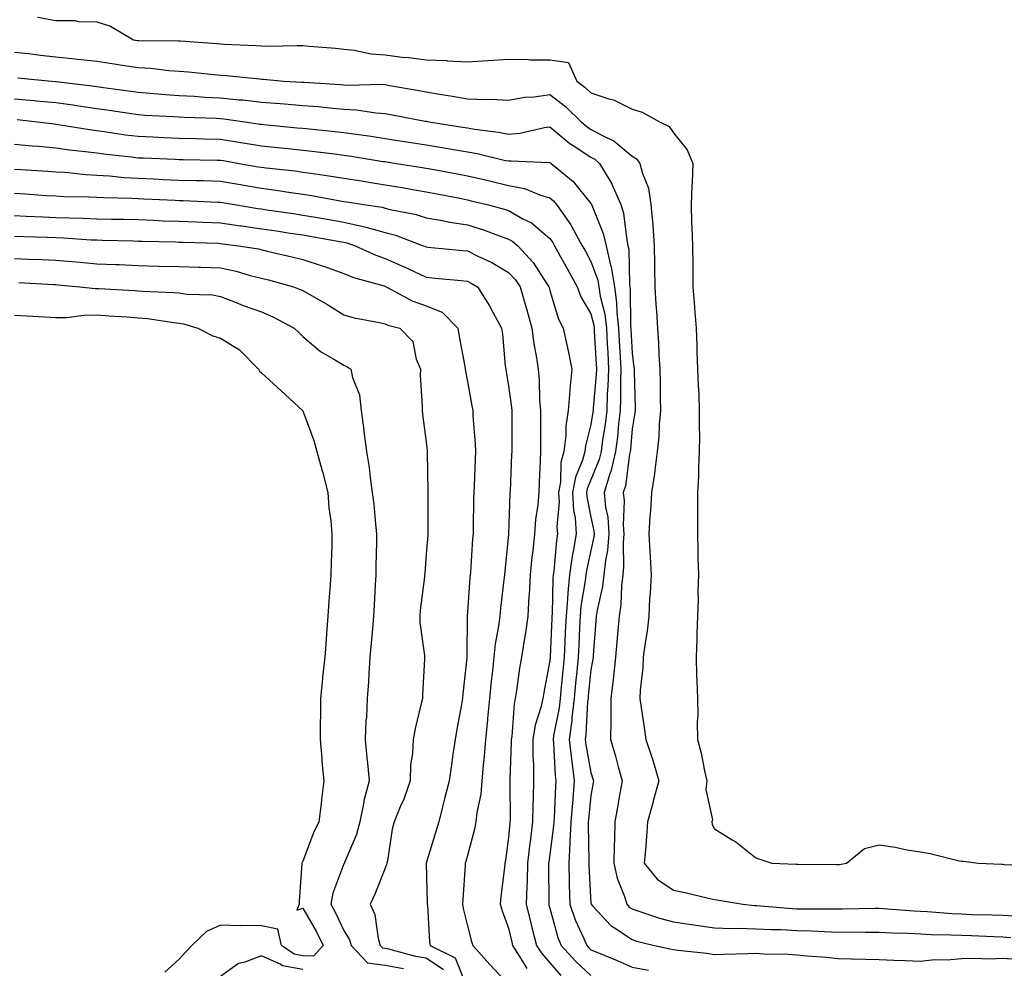
# Model space of a CAD drawing. Units: inches. Extents: x 936803 to 939443, y 7255658 to 7258298.
# Drawn here: x 938419 to 938658, y 7256156 to 7256387 of the extents above; entities that cross this region are included whole.
import ezdxf

# ---------------------------------------------------------------- set-up
doc = ezdxf.new("R2010")
doc.units = ezdxf.units.IN
doc.header["$MEASUREMENT"] = 0
doc.layers.add('Contour_93687255', color=7, linetype='Continuous', true_color=0x821111)

msp = doc.modelspace()

# ---------------------------------------------------------------- linework, layer by layer
at = {"layer": 'Contour_93687255'}
for points in [[(938423.59, 7256387.46, 3224), (938428.05, 7256386.66, 3224), (938432.72, 7256386.59, 3224), (938433.56, 7256386.41, 3224), (938438.05, 7256386.31, 3224), (938441.38, 7256385.24, 3224), (938446.91, 7256381.92, 3224), (938447.91, 7256381.78, 3224), (938448.05, 7256381.75, 3224), (938448.22, 7256381.74, 3224), (938457.82, 7256381.69, 3224), (938458.05, 7256381.67, 3224), (938458.32, 7256381.65, 3224), (938467.18, 7256381.05, 3224), (938468.05, 7256380.98, 3224), (938469.07, 7256380.9, 3224), (938476.68, 7256380.55, 3224), (938478.05, 7256380.45, 3224), (938479.57, 7256380.4, 3224), (938486.71, 7256380.58, 3224), (938488.05, 7256380.53, 3224), (938489.57, 7256380.4, 3224), (938496, 7256379.87, 3224), (938498.05, 7256379.68, 3224), (938500.55, 7256379.42, 3224), (938504.68, 7256378.55, 3224), (938508.05, 7256378.27, 3224), (938512.21, 7256377.75, 3224), (938513.77, 7256377.64, 3224), (938518.05, 7256377.05, 3224), (938523.01, 7256376.87, 3224), (938523.12, 7256376.85, 3224), (938528.05, 7256376.62, 3224), (938533.03, 7256376.94, 3224), (938533.07, 7256376.94, 3224), (938538.05, 7256377.24, 3224), (938542.82, 7256377.14, 3224), (938543.24, 7256377.11, 3224), (938548.05, 7256377.03, 3224), (938552.56, 7256376.43, 3224), (938554.64, 7256371.92, 3224), (938556.59, 7256370.46, 3224), (938558.05, 7256369.04, 3224), (938562.39, 7256367.57, 3224), (938563.48, 7256367.35, 3224), (938568.05, 7256365.08, 3224), (938570.48, 7256364.35, 3224), (938574.85, 7256361.92, 3224), (938577, 7256360.87, 3224), (938578.05, 7256359.31, 3224), (938581.37, 7256355.24, 3224), (938582.77, 7256351.92, 3224), (938582.59, 7256347.38, 3224), (938582.53, 7256346.39, 3224), (938582.35, 7256341.92, 3224), (938582.5, 7256337.47, 3224), (938582.58, 7256336.45, 3224), (938582.73, 7256331.92, 3224), (938582.76, 7256327.21, 3224), (938582.77, 7256326.64, 3224), (938582.8, 7256321.92, 3224), (938583.22, 7256317.09, 3224), (938583.21, 7256316.75, 3224), (938583.56, 7256311.92, 3224), (938583.73, 7256307.6, 3224), (938583.77, 7256306.2, 3224), (938583.93, 7256301.92, 3224), (938584.09, 7256297.96, 3224), (938584.21, 7256295.77, 3224), (938584.36, 7256291.92, 3224), (938584.3, 7256288.18, 3224), (938584.38, 7256285.59, 3224), (938584.32, 7256281.92, 3224), (938584.13, 7256278, 3224), (938584.13, 7256275.84, 3224), (938583.92, 7256271.92, 3224), (938583.9, 7256267.78, 3224), (938583.92, 7256266.04, 3224), (938583.9, 7256261.92, 3224), (938584.03, 7256257.9, 3224), (938584.04, 7256255.93, 3224), (938584.15, 7256251.92, 3224), (938584.03, 7256247.9, 3224), (938584.05, 7256245.92, 3224), (938583.91, 7256241.92, 3224), (938583.76, 7256237.62, 3224), (938583.77, 7256236.21, 3224), (938583.6, 7256231.92, 3224), (938583.7, 7256227.57, 3224), (938583.77, 7256226.2, 3224), (938583.88, 7256221.92, 3224), (938584.03, 7256217.9, 3224), (938583.82, 7256216.15, 3224), (938583.94, 7256211.92, 3224), (938584.78, 7256208.66, 3224), (938585.59, 7256204.37, 3224), (938586.17, 7256201.92, 3224), (938585.95, 7256199.82, 3224), (938587.53, 7256192.45, 3224), (938587.42, 7256191.92, 3224), (938587.48, 7256191.34, 3224), (938588.05, 7256190.26, 3224), (938592.36, 7256187.61, 3224), (938593.25, 7256187.12, 3224), (938598.05, 7256183.17, 3224), (938599.02, 7256182.9, 3224), (938602, 7256181.92, 3224), (938607.82, 7256181.69, 3224), (938608.05, 7256181.67, 3224), (938608.31, 7256181.67, 3224), (938617.7, 7256181.57, 3224), (938618.05, 7256181.57, 3224), (938618.37, 7256181.61, 3224), (938620.07, 7256181.92, 3224), (938624.52, 7256185.46, 3224), (938628.05, 7256186.33, 3224), (938631.93, 7256185.81, 3224), (938634.78, 7256185.19, 3224), (938638.05, 7256184.68, 3224), (938640.42, 7256184.29, 3224), (938647.46, 7256182.51, 3224), (938648.05, 7256182.4, 3224), (938648.49, 7256182.36, 3224), (938652.09, 7256181.92, 3224), (938657.8, 7256181.67, 3224), (938658.05, 7256181.65, 3224), (938658.37, 7256181.61, 3224), (938667.3, 7256181.18, 3224)], [(938418.05, 7256378.94, 3223), (938421.4, 7256378.57, 3223), (938424.33, 7256378.2, 3223), (938428.05, 7256377.8, 3223), (938432.66, 7256377.3, 3223), (938433.38, 7256377.25, 3223), (938438.05, 7256376.71, 3223), (938442.23, 7256376.1, 3223), (938444.17, 7256375.81, 3223), (938448.05, 7256375.22, 3223), (938451.16, 7256375.04, 3223), (938455.48, 7256374.49, 3223), (938458.05, 7256374.31, 3223), (938460.26, 7256374.13, 3223), (938466.47, 7256373.5, 3223), (938468.05, 7256373.37, 3223), (938469.4, 7256373.27, 3223), (938477.56, 7256372.42, 3223), (938478.05, 7256372.38, 3223), (938478.49, 7256372.36, 3223), (938483.45, 7256371.92, 3223), (938487.8, 7256371.67, 3223), (938488.05, 7256371.65, 3223), (938488.35, 7256371.63, 3223), (938497.21, 7256371.09, 3223), (938498.05, 7256371.02, 3223), (938499.01, 7256370.95, 3223), (938507.24, 7256371.12, 3223), (938508.05, 7256371.06, 3223), (938509.1, 7256370.87, 3223), (938515.82, 7256369.68, 3223), (938518.05, 7256369.27, 3223), (938521.23, 7256368.75, 3223), (938524.4, 7256368.27, 3223), (938528.05, 7256367.62, 3223), (938532.55, 7256367.42, 3223), (938533.64, 7256367.51, 3223), (938538.05, 7256367.24, 3223), (938542, 7256367.96, 3223), (938544.22, 7256368.08, 3223), (938548.05, 7256368.65, 3223), (938551.84, 7256365.71, 3223), (938555.76, 7256361.92, 3223), (938557, 7256360.87, 3223), (938558.05, 7256360.17, 3223), (938561.79, 7256358.18, 3223), (938563.56, 7256357.43, 3223), (938568.05, 7256353.66, 3223), (938569.11, 7256352.98, 3223), (938569.94, 7256351.92, 3223), (938570.54, 7256349.44, 3223), (938572, 7256345.87, 3223), (938572.6, 7256341.92, 3223), (938573.03, 7256336.95, 3223), (938573.03, 7256336.9, 3223), (938573.42, 7256331.92, 3223), (938573.5, 7256327.37, 3223), (938573.51, 7256326.46, 3223), (938573.59, 7256321.92, 3223), (938573.81, 7256317.68, 3223), (938573.95, 7256316.02, 3223), (938574.17, 7256311.92, 3223), (938574.45, 7256308.32, 3223), (938574.52, 7256305.45, 3223), (938574.78, 7256301.92, 3223), (938574.84, 7256298.71, 3223), (938574.89, 7256295.08, 3223), (938574.94, 7256291.92, 3223), (938574.63, 7256288.49, 3223), (938574.53, 7256285.44, 3223), (938574.16, 7256281.92, 3223), (938573.53, 7256277.4, 3223), (938573.48, 7256276.49, 3223), (938572.71, 7256271.92, 3223), (938572.48, 7256267.49, 3223), (938572.37, 7256266.24, 3223), (938572.13, 7256261.92, 3223), (938572.34, 7256257.63, 3223), (938572.42, 7256256.3, 3223), (938572.63, 7256251.92, 3223), (938572.39, 7256247.57, 3223), (938572.3, 7256246.17, 3223), (938572.06, 7256241.92, 3223), (938571.69, 7256238.29, 3223), (938571.12, 7256234.99, 3223), (938570.76, 7256231.92, 3223), (938570.62, 7256229.35, 3223), (938570.03, 7256223.9, 3223), (938569.92, 7256221.92, 3223), (938570.23, 7256219.74, 3223), (938570.97, 7256214.85, 3223), (938571.38, 7256211.92, 3223), (938573.05, 7256206.91, 3223), (938574.51, 7256201.92, 3223), (938573.17, 7256197.04, 3223), (938573.12, 7256196.85, 3223), (938571.79, 7256191.92, 3223), (938571.53, 7256188.43, 3223), (938571.25, 7256185.11, 3223), (938571, 7256181.92, 3223), (938574.16, 7256178.03, 3223), (938578.05, 7256175.39, 3223), (938580.95, 7256174.81, 3223), (938586.55, 7256173.41, 3223), (938588.05, 7256173.09, 3223), (938589.08, 7256172.96, 3223), (938594.96, 7256171.92, 3223), (938597.76, 7256171.64, 3223), (938598.05, 7256171.63, 3223), (938598.36, 7256171.61, 3223), (938607.01, 7256170.88, 3223), (938608.05, 7256170.83, 3223), (938609.18, 7256170.8, 3223), (938616.96, 7256170.84, 3223), (938618.05, 7256170.8, 3223), (938619.16, 7256170.81, 3223), (938627.11, 7256170.97, 3223), (938628.05, 7256170.98, 3223), (938629.04, 7256170.92, 3223), (938636.48, 7256170.35, 3223), (938638.05, 7256170.27, 3223), (938639.79, 7256170.18, 3223), (938645.81, 7256169.67, 3223), (938648.05, 7256169.57, 3223), (938650.49, 7256169.48, 3223), (938655.47, 7256169.34, 3223), (938658.05, 7256169.25, 3223), (938660.86, 7256169.12, 3223)], [(938418.84, 7256372.71, 3222), (938427.03, 7256371.92, 3222), (938427.97, 7256371.84, 3222), (938428.05, 7256371.83, 3222), (938428.15, 7256371.82, 3222), (938436.86, 7256370.73, 3222), (938438.05, 7256370.56, 3222), (938439.62, 7256370.35, 3222), (938445.7, 7256369.57, 3222), (938448.05, 7256369.22, 3222), (938450.96, 7256369.01, 3222), (938454.77, 7256368.64, 3222), (938458.05, 7256368.4, 3222), (938461.76, 7256368.21, 3222), (938464.18, 7256368.04, 3222), (938468.05, 7256367.86, 3222), (938472.59, 7256367.39, 3222), (938473.46, 7256367.32, 3222), (938478.05, 7256366.81, 3222), (938482.59, 7256366.46, 3222), (938483.61, 7256366.35, 3222), (938488.05, 7256366, 3222), (938491.83, 7256365.7, 3222), (938494.55, 7256365.42, 3222), (938498.05, 7256365.12, 3222), (938501.06, 7256364.93, 3222), (938505.77, 7256364.2, 3222), (938508.05, 7256364.02, 3222), (938509.83, 7256363.7, 3222), (938517.78, 7256362.19, 3222), (938518.05, 7256362.13, 3222), (938518.24, 7256362.11, 3222), (938519.2, 7256361.92, 3222), (938526.87, 7256360.74, 3222), (938528.05, 7256360.53, 3222), (938529.72, 7256360.25, 3222), (938535.61, 7256359.48, 3222), (938538.05, 7256359.01, 3222), (938540.74, 7256359.22, 3222), (938546.77, 7256360.64, 3222), (938548.05, 7256360.78, 3222), (938552.88, 7256356.75, 3222), (938553.74, 7256356.23, 3222), (938558.05, 7256353.41, 3222), (938559.02, 7256352.9, 3222), (938560.13, 7256351.92, 3222), (938563.08, 7256346.95, 3222), (938563.11, 7256346.86, 3222), (938565.33, 7256341.92, 3222), (938565.96, 7256339.83, 3222), (938566.72, 7256333.26, 3222), (938567.02, 7256331.92, 3222), (938567.21, 7256331.08, 3222), (938567.38, 7256322.59, 3222), (938567.49, 7256321.92, 3222), (938567.56, 7256321.43, 3222), (938567.67, 7256312.3, 3222), (938567.71, 7256311.92, 3222), (938567.73, 7256311.6, 3222), (938568.05, 7256305.83, 3222), (938568.47, 7256302.34, 3222), (938568.5, 7256301.92, 3222), (938568.51, 7256301.45, 3222), (938568.75, 7256292.61, 3222), (938568.76, 7256291.92, 3222), (938568.7, 7256291.28, 3222), (938568.05, 7256287.46, 3222), (938567.61, 7256282.37, 3222), (938567.55, 7256281.92, 3222), (938567.39, 7256281.27, 3222), (938566.4, 7256273.57, 3222), (938565.89, 7256271.92, 3222), (938566.09, 7256269.96, 3222), (938565.84, 7256264.13, 3222), (938566.01, 7256261.92, 3222), (938565.83, 7256259.7, 3222), (938565.98, 7256253.99, 3222), (938565.76, 7256251.92, 3222), (938565.45, 7256249.31, 3222), (938565.29, 7256244.68, 3222), (938564.88, 7256241.92, 3222), (938564.58, 7256238.45, 3222), (938564.31, 7256235.66, 3222), (938564, 7256231.92, 3222), (938563.5, 7256227.37, 3222), (938563.46, 7256226.51, 3222), (938562.89, 7256221.92, 3222), (938562.88, 7256217.1, 3222), (938562.84, 7256216.71, 3222), (938562.82, 7256211.92, 3222), (938564.01, 7256207.88, 3222), (938564.67, 7256205.3, 3222), (938565.61, 7256201.92, 3222), (938565.08, 7256198.95, 3222), (938564.45, 7256195.52, 3222), (938563.81, 7256191.92, 3222), (938563.75, 7256187.62, 3222), (938563.68, 7256186.3, 3222), (938563.62, 7256181.92, 3222), (938564.39, 7256178.26, 3222), (938566.18, 7256173.8, 3222), (938566.72, 7256171.92, 3222), (938567.36, 7256171.24, 3222), (938568.05, 7256170.78, 3222), (938569.7, 7256170.27, 3222), (938574.72, 7256168.59, 3222), (938578.05, 7256167.66, 3222), (938583.05, 7256166.91, 3222), (938583.06, 7256166.91, 3222), (938588.05, 7256166.2, 3222), (938592.18, 7256166.05, 3222), (938593.86, 7256166.11, 3222), (938598.05, 7256165.98, 3222), (938601.91, 7256165.79, 3222), (938604.21, 7256165.76, 3222), (938608.05, 7256165.57, 3222), (938611.6, 7256165.47, 3222), (938614.69, 7256165.28, 3222), (938618.05, 7256165.18, 3222), (938621.33, 7256165.2, 3222), (938624.81, 7256165.16, 3222), (938628.05, 7256165.17, 3222), (938631.14, 7256165.01, 3222), (938635.08, 7256164.89, 3222), (938638.05, 7256164.73, 3222), (938640.73, 7256164.6, 3222), (938645.45, 7256164.52, 3222), (938648.05, 7256164.4, 3222), (938650.44, 7256164.31, 3222), (938655.91, 7256164.07, 3222), (938658.05, 7256163.99, 3222), (938660.02, 7256163.89, 3222)], [(938418.05, 7256367.62, 3221), (938422.8, 7256367.17, 3221), (938423.26, 7256367.13, 3221), (938428.05, 7256366.67, 3221), (938432.23, 7256366.1, 3221), (938434.16, 7256365.81, 3221), (938438.05, 7256365.27, 3221), (938440.98, 7256364.86, 3221), (938445.87, 7256364.1, 3221), (938448.05, 7256363.79, 3221), (938449.78, 7256363.66, 3221), (938456.68, 7256363.3, 3221), (938458.05, 7256363.19, 3221), (938459.26, 7256363.13, 3221), (938467.09, 7256362.88, 3221), (938468.05, 7256362.84, 3221), (938468.88, 7256362.75, 3221), (938474.56, 7256361.92, 3221), (938477.61, 7256361.48, 3221), (938478.05, 7256361.41, 3221), (938478.62, 7256361.35, 3221), (938486.72, 7256360.58, 3221), (938488.05, 7256360.45, 3221), (938489.71, 7256360.27, 3221), (938495.8, 7256359.67, 3221), (938498.05, 7256359.42, 3221), (938500.98, 7256358.98, 3221), (938504.62, 7256358.49, 3221), (938508.05, 7256357.97, 3221), (938512.71, 7256357.26, 3221), (938513.3, 7256357.17, 3221), (938518.05, 7256356.45, 3221), (938521.93, 7256355.8, 3221), (938524.68, 7256355.29, 3221), (938528.05, 7256354.71, 3221), (938530.43, 7256354.29, 3221), (938537.31, 7256352.65, 3221), (938538.05, 7256352.52, 3221), (938538.69, 7256352.56, 3221), (938547.83, 7256352.14, 3221), (938548.05, 7256352.16, 3221), (938548.18, 7256352.06, 3221), (938548.4, 7256351.92, 3221), (938553.68, 7256347.55, 3221), (938558.05, 7256342.13, 3221), (938558.14, 7256342.01, 3221), (938558.17, 7256341.92, 3221), (938558.23, 7256341.74, 3221), (938561.02, 7256334.9, 3221), (938561.7, 7256331.92, 3221), (938562.79, 7256327.18, 3221), (938562.93, 7256326.79, 3221), (938563.72, 7256321.92, 3221), (938564.28, 7256318.15, 3221), (938564.31, 7256315.66, 3221), (938564.74, 7256311.92, 3221), (938564.92, 7256308.79, 3221), (938565.13, 7256304.83, 3221), (938565.3, 7256301.92, 3221), (938565.19, 7256299.07, 3221), (938565.25, 7256294.71, 3221), (938565.14, 7256291.92, 3221), (938564.75, 7256288.62, 3221), (938564.48, 7256285.49, 3221), (938564.03, 7256281.92, 3221), (938562.88, 7256277.09, 3221), (938562.66, 7256276.53, 3221), (938561.22, 7256271.92, 3221), (938561.58, 7256268.39, 3221), (938562.1, 7256265.97, 3221), (938562.42, 7256261.92, 3221), (938562.08, 7256257.89, 3221), (938561.57, 7256255.44, 3221), (938561.19, 7256251.92, 3221), (938560.85, 7256249.12, 3221), (938559.51, 7256243.38, 3221), (938559.29, 7256241.92, 3221), (938559.19, 7256240.78, 3221), (938558.6, 7256232.48, 3221), (938558.56, 7256231.92, 3221), (938558.5, 7256231.46, 3221), (938558.05, 7256228.85, 3221), (938557.4, 7256222.56, 3221), (938557.34, 7256221.92, 3221), (938557.24, 7256221.11, 3221), (938556.83, 7256213.14, 3221), (938556.67, 7256211.92, 3221), (938556.8, 7256210.68, 3221), (938558.05, 7256203.92, 3221), (938558.53, 7256202.4, 3221), (938558.67, 7256201.92, 3221), (938558.57, 7256201.4, 3221), (938558.05, 7256198.39, 3221), (938557.42, 7256192.55, 3221), (938557.37, 7256191.92, 3221), (938557.33, 7256191.21, 3221), (938557.52, 7256182.45, 3221), (938557.49, 7256181.92, 3221), (938557.51, 7256181.38, 3221), (938558.05, 7256172.14, 3221), (938558.07, 7256171.94, 3221), (938558.07, 7256171.92, 3221), (938558.44, 7256171.53, 3221), (938562.87, 7256166.73, 3221), (938563.76, 7256166.21, 3221), (938568.05, 7256163.33, 3221), (938569.13, 7256163, 3221), (938573.51, 7256161.92, 3221), (938577.23, 7256161.11, 3221), (938578.05, 7256160.96, 3221), (938579.16, 7256160.81, 3221), (938586.15, 7256160.02, 3221), (938588.05, 7256159.74, 3221), (938590.2, 7256159.77, 3221), (938596.13, 7256160, 3221), (938598.05, 7256160.02, 3221), (938600.07, 7256159.9, 3221), (938605.94, 7256159.8, 3221), (938608.05, 7256159.66, 3221), (938610.53, 7256159.44, 3221), (938615.17, 7256159.04, 3221), (938618.05, 7256158.79, 3221), (938621.3, 7256158.68, 3221), (938624.75, 7256158.62, 3221), (938628.05, 7256158.49, 3221), (938631.59, 7256158.38, 3221), (938634.39, 7256158.26, 3221), (938638.05, 7256158.14, 3221), (938641.45, 7256158.52, 3221), (938644.59, 7256158.46, 3221), (938648.05, 7256158.77, 3221), (938651.09, 7256158.87, 3221), (938654.83, 7256158.7, 3221), (938658.05, 7256158.8, 3221), (938661.36, 7256158.62, 3221)], [(938418.67, 7256362.55, 3220), (938424.34, 7256361.92, 3220), (938427.63, 7256361.5, 3220), (938428.05, 7256361.46, 3220), (938428.59, 7256361.38, 3220), (938436.27, 7256360.14, 3220), (938438.05, 7256359.91, 3220), (938440.37, 7256359.6, 3220), (938445.01, 7256358.88, 3220), (938448.05, 7256358.5, 3220), (938451.64, 7256358.33, 3220), (938454.32, 7256358.19, 3220), (938458.05, 7256358.01, 3220), (938462.04, 7256357.93, 3220), (938463.99, 7256357.87, 3220), (938468.05, 7256357.77, 3220), (938472.97, 7256357, 3220), (938473.11, 7256356.98, 3220), (938478.05, 7256356.18, 3220), (938481.92, 7256355.79, 3220), (938484.46, 7256355.51, 3220), (938488.05, 7256355.15, 3220), (938490.96, 7256354.82, 3220), (938495.77, 7256354.2, 3220), (938498.05, 7256353.93, 3220), (938499.81, 7256353.68, 3220), (938507.56, 7256352.41, 3220), (938508.05, 7256352.34, 3220), (938508.41, 7256352.28, 3220), (938510.77, 7256351.92, 3220), (938517.07, 7256350.94, 3220), (938518.05, 7256350.78, 3220), (938519.46, 7256350.51, 3220), (938525.51, 7256349.38, 3220), (938528.05, 7256348.88, 3220), (938532.01, 7256347.96, 3220), (938533.71, 7256347.57, 3220), (938538.05, 7256346.55, 3220), (938541.93, 7256345.8, 3220), (938545.78, 7256344.19, 3220), (938548.05, 7256343.54, 3220), (938548.92, 7256342.8, 3220), (938549.66, 7256341.92, 3220), (938553.13, 7256337, 3220), (938553.29, 7256336.68, 3220), (938555.94, 7256331.92, 3220), (938556.68, 7256330.55, 3220), (938558.05, 7256328.09, 3220), (938559.69, 7256323.55, 3220), (938559.95, 7256321.92, 3220), (938560.28, 7256319.68, 3220), (938561.39, 7256315.26, 3220), (938561.78, 7256311.92, 3220), (938562, 7256307.97, 3220), (938562.1, 7256305.97, 3220), (938562.32, 7256301.92, 3220), (938562.18, 7256297.79, 3220), (938562.01, 7256295.88, 3220), (938561.86, 7256291.92, 3220), (938561.46, 7256288.51, 3220), (938560.86, 7256284.73, 3220), (938560.5, 7256281.92, 3220), (938560.04, 7256279.94, 3220), (938558.05, 7256275.06, 3220), (938557.13, 7256272.84, 3220), (938556.96, 7256271.92, 3220), (938557.02, 7256270.89, 3220), (938558.05, 7256265.94, 3220), (938558.77, 7256262.63, 3220), (938558.82, 7256261.92, 3220), (938558.76, 7256261.21, 3220), (938558.05, 7256257.85, 3220), (938556.97, 7256253, 3220), (938556.81, 7256251.92, 3220), (938556.67, 7256250.53, 3220), (938555.61, 7256244.36, 3220), (938555.39, 7256241.92, 3220), (938555.27, 7256239.14, 3220), (938555.09, 7256234.89, 3220), (938554.95, 7256231.92, 3220), (938554.61, 7256228.48, 3220), (938554.32, 7256225.65, 3220), (938553.95, 7256221.92, 3220), (938553.41, 7256217.28, 3220), (938553.38, 7256216.59, 3220), (938552.75, 7256211.92, 3220), (938553.28, 7256207.15, 3220), (938553.39, 7256206.59, 3220), (938553.98, 7256201.92, 3220), (938553.63, 7256197.51, 3220), (938553.52, 7256196.45, 3220), (938553.19, 7256191.92, 3220), (938552.94, 7256187.03, 3220), (938552.91, 7256186.78, 3220), (938552.63, 7256181.92, 3220), (938552.78, 7256177.19, 3220), (938552.78, 7256176.65, 3220), (938552.94, 7256171.92, 3220), (938554.24, 7256168.11, 3220), (938556.32, 7256163.65, 3220), (938557.03, 7256161.92, 3220), (938557.51, 7256161.38, 3220), (938558.05, 7256160.89, 3220), (938559.84, 7256160.13, 3220), (938564.38, 7256158.25, 3220), (938568.05, 7256156.64, 3220), (938572.01, 7256155.88, 3220)], [(938418.05, 7256356.58, 3219), (938422.29, 7256356.17, 3219), (938423.9, 7256356.07, 3219), (938428.05, 7256355.69, 3219), (938431.36, 7256355.23, 3219), (938435.15, 7256354.82, 3219), (938438.05, 7256354.44, 3219), (938440.27, 7256354.15, 3219), (938446.47, 7256353.49, 3219), (938448.05, 7256353.3, 3219), (938449.36, 7256353.24, 3219), (938457.07, 7256352.9, 3219), (938458.05, 7256352.85, 3219), (938458.96, 7256352.83, 3219), (938467.25, 7256352.72, 3219), (938468.05, 7256352.7, 3219), (938468.72, 7256352.59, 3219), (938472.58, 7256351.92, 3219), (938477.24, 7256351.11, 3219), (938478.05, 7256350.97, 3219), (938479.14, 7256350.84, 3219), (938486.2, 7256350.07, 3219), (938488.05, 7256349.82, 3219), (938490.54, 7256349.44, 3219), (938494.98, 7256348.84, 3219), (938498.05, 7256348.35, 3219), (938502.32, 7256347.65, 3219), (938503.57, 7256347.44, 3219), (938508.05, 7256346.71, 3219), (938512.17, 7256346.03, 3219), (938514.32, 7256345.65, 3219), (938518.05, 7256345.03, 3219), (938520.66, 7256344.53, 3219), (938526.63, 7256343.35, 3219), (938528.05, 7256343.06, 3219), (938528.98, 7256342.85, 3219), (938532.82, 7256341.92, 3219), (938536.95, 7256340.82, 3219), (938538.05, 7256340.44, 3219), (938541.53, 7256338.44, 3219), (938543.57, 7256337.44, 3219), (938548.05, 7256333.66, 3219), (938548.79, 7256332.66, 3219), (938549.2, 7256331.92, 3219), (938550.57, 7256329.4, 3219), (938552.31, 7256326.18, 3219), (938554.66, 7256321.92, 3219), (938555.61, 7256319.48, 3219), (938558.05, 7256315.33, 3219), (938558.73, 7256312.6, 3219), (938558.81, 7256311.92, 3219), (938558.86, 7256311.12, 3219), (938559.29, 7256303.16, 3219), (938559.35, 7256301.92, 3219), (938559.31, 7256300.66, 3219), (938558.6, 7256292.48, 3219), (938558.58, 7256291.92, 3219), (938558.52, 7256291.44, 3219), (938558.05, 7256288.44, 3219), (938556.68, 7256283.3, 3219), (938556.52, 7256281.92, 3219), (938555.95, 7256279.82, 3219), (938554.26, 7256275.72, 3219), (938553.56, 7256271.92, 3219), (938553.79, 7256267.66, 3219), (938554.18, 7256265.79, 3219), (938554.47, 7256261.92, 3219), (938553.76, 7256257.62, 3219), (938553.5, 7256256.47, 3219), (938552.84, 7256251.92, 3219), (938552.39, 7256247.57, 3219), (938552.37, 7256246.24, 3219), (938551.98, 7256241.92, 3219), (938551.81, 7256238.15, 3219), (938551.7, 7256235.57, 3219), (938551.54, 7256231.92, 3219), (938551.22, 7256228.75, 3219), (938550.84, 7256224.71, 3219), (938550.56, 7256221.92, 3219), (938550.31, 7256219.66, 3219), (938548.95, 7256212.83, 3219), (938548.83, 7256211.92, 3219), (938548.93, 7256211.04, 3219), (938549.34, 7256203.21, 3219), (938549.51, 7256201.92, 3219), (938549.4, 7256200.57, 3219), (938549.09, 7256192.96, 3219), (938549.01, 7256191.92, 3219), (938548.96, 7256191.01, 3219), (938548.05, 7256183.98, 3219), (938547.78, 7256182.19, 3219), (938547.75, 7256181.92, 3219), (938547.74, 7256181.61, 3219), (938547.8, 7256172.17, 3219), (938547.79, 7256171.92, 3219), (938547.84, 7256171.71, 3219), (938548.05, 7256170.97, 3219), (938550.02, 7256163.89, 3219), (938550.84, 7256161.92, 3219), (938554.25, 7256158.11, 3219), (938558.05, 7256154.62, 3219)], [(938418.05, 7256350.48, 3218), (938419.58, 7256350.4, 3218), (938426.13, 7256350, 3218), (938428.05, 7256349.88, 3218), (938430.23, 7256349.74, 3218), (938435.33, 7256349.2, 3218), (938438.05, 7256349.05, 3218), (938441.12, 7256348.85, 3218), (938444.63, 7256348.5, 3218), (938448.05, 7256348.31, 3218), (938451.84, 7256348.13, 3218), (938454.16, 7256348.03, 3218), (938458.05, 7256347.85, 3218), (938462.23, 7256347.74, 3218), (938463.85, 7256347.72, 3218), (938468.05, 7256347.6, 3218), (938472.89, 7256346.76, 3218), (938473.27, 7256346.7, 3218), (938478.05, 7256345.88, 3218), (938481.55, 7256345.43, 3218), (938485.11, 7256344.86, 3218), (938488.05, 7256344.46, 3218), (938490.25, 7256344.12, 3218), (938497.13, 7256342.84, 3218), (938498.05, 7256342.69, 3218), (938498.71, 7256342.58, 3218), (938502.84, 7256341.92, 3218), (938507.36, 7256341.24, 3218), (938508.05, 7256341.05, 3218), (938509.24, 7256340.74, 3218), (938515.58, 7256339.46, 3218), (938518.05, 7256338.67, 3218), (938521.94, 7256338.03, 3218), (938523.75, 7256337.62, 3218), (938528.05, 7256337.01, 3218), (938531.94, 7256335.81, 3218), (938535.56, 7256334.4, 3218), (938538.05, 7256333.54, 3218), (938539.08, 7256332.95, 3218), (938540.26, 7256331.92, 3218), (938544, 7256327.87, 3218), (938547.29, 7256322.67, 3218), (938547.81, 7256321.92, 3218), (938547.86, 7256321.73, 3218), (938548.05, 7256321.03, 3218), (938550.17, 7256314.04, 3218), (938551.27, 7256311.92, 3218), (938552.15, 7256307.83, 3218), (938552.5, 7256306.37, 3218), (938553.37, 7256301.92, 3218), (938552.88, 7256297.1, 3218), (938552.88, 7256296.75, 3218), (938552.49, 7256291.92, 3218), (938551.91, 7256288.06, 3218), (938551.92, 7256285.79, 3218), (938551.47, 7256281.92, 3218), (938550.75, 7256279.22, 3218), (938550.63, 7256274.5, 3218), (938550.15, 7256271.92, 3218), (938550.28, 7256269.69, 3218), (938549.78, 7256263.65, 3218), (938549.91, 7256261.92, 3218), (938549.64, 7256260.33, 3218), (938549.01, 7256252.88, 3218), (938548.87, 7256251.92, 3218), (938548.8, 7256251.18, 3218), (938548.62, 7256242.49, 3218), (938548.57, 7256241.92, 3218), (938548.55, 7256241.42, 3218), (938548.13, 7256232, 3218), (938548.13, 7256231.92, 3218), (938548.12, 7256231.85, 3218), (938548.05, 7256231.12, 3218), (938546.57, 7256223.39, 3218), (938546.34, 7256221.92, 3218), (938545.85, 7256219.72, 3218), (938544.5, 7256215.46, 3218), (938543.89, 7256211.92, 3218), (938543.94, 7256207.81, 3218), (938544.07, 7256205.89, 3218), (938544.12, 7256201.92, 3218), (938544.03, 7256197.9, 3218), (938543.93, 7256196.04, 3218), (938543.84, 7256191.92, 3218), (938543.26, 7256187.13, 3218), (938543.2, 7256186.77, 3218), (938542.65, 7256181.92, 3218), (938542.52, 7256177.45, 3218), (938542.44, 7256176.31, 3218), (938542.3, 7256171.92, 3218), (938543.43, 7256167.3, 3218), (938543.72, 7256166.25, 3218), (938544.85, 7256161.92, 3218), (938546.09, 7256159.96, 3218), (938548.05, 7256157.67, 3218), (938550.75, 7256154.62, 3218)], [(938418.05, 7256344.64, 3217), (938420.61, 7256344.49, 3217), (938425.83, 7256344.14, 3217), (938428.05, 7256344, 3217), (938430.01, 7256343.87, 3217), (938436.15, 7256343.82, 3217), (938438.05, 7256343.72, 3217), (938439.74, 7256343.61, 3217), (938446.49, 7256343.48, 3217), (938448.05, 7256343.39, 3217), (938449.46, 7256343.33, 3217), (938457.04, 7256342.94, 3217), (938458.05, 7256342.89, 3217), (938458.99, 7256342.86, 3217), (938467.45, 7256342.52, 3217), (938468.05, 7256342.51, 3217), (938468.55, 7256342.42, 3217), (938471.42, 7256341.92, 3217), (938477.11, 7256340.97, 3217), (938478.05, 7256340.84, 3217), (938479.32, 7256340.65, 3217), (938485.83, 7256339.7, 3217), (938488.05, 7256339.37, 3217), (938491.13, 7256338.84, 3217), (938494.43, 7256338.3, 3217), (938498.05, 7256337.66, 3217), (938502.75, 7256336.62, 3217), (938503.65, 7256336.31, 3217), (938508.05, 7256335.14, 3217), (938510.6, 7256334.47, 3217), (938517.32, 7256331.92, 3217), (938517.84, 7256331.71, 3217), (938518.05, 7256331.61, 3217), (938518.4, 7256331.57, 3217), (938526.92, 7256330.79, 3217), (938528.05, 7256330.68, 3217), (938530.57, 7256329.4, 3217), (938533.94, 7256327.81, 3217), (938538.05, 7256325.41, 3217), (938539.73, 7256323.6, 3217), (938540.88, 7256321.92, 3217), (938542.01, 7256317.96, 3217), (938542.48, 7256316.35, 3217), (938543.71, 7256311.92, 3217), (938544.19, 7256308.05, 3217), (938544.77, 7256305.19, 3217), (938545.24, 7256301.92, 3217), (938545.46, 7256299.32, 3217), (938545.57, 7256294.4, 3217), (938545.76, 7256291.92, 3217), (938545.76, 7256289.63, 3217), (938545.79, 7256284.18, 3217), (938545.8, 7256281.92, 3217), (938545.7, 7256279.57, 3217), (938545.49, 7256274.49, 3217), (938545.38, 7256271.92, 3217), (938545.12, 7256268.98, 3217), (938544.61, 7256265.37, 3217), (938544.33, 7256261.92, 3217), (938543.9, 7256257.78, 3217), (938543.72, 7256256.25, 3217), (938543.29, 7256251.92, 3217), (938543, 7256246.98, 3217), (938542.99, 7256246.85, 3217), (938542.67, 7256241.92, 3217), (938542.13, 7256237.84, 3217), (938541.7, 7256235.57, 3217), (938541.17, 7256231.92, 3217), (938540.72, 7256229.25, 3217), (938539.98, 7256223.85, 3217), (938539.67, 7256221.92, 3217), (938539.38, 7256220.59, 3217), (938538.83, 7256212.7, 3217), (938538.69, 7256211.92, 3217), (938538.7, 7256211.27, 3217), (938538.3, 7256202.17, 3217), (938538.3, 7256201.92, 3217), (938538.3, 7256201.68, 3217), (938538.38, 7256192.25, 3217), (938538.37, 7256191.92, 3217), (938538.34, 7256191.64, 3217), (938538.05, 7256188.15, 3217), (938537.29, 7256182.68, 3217), (938537.12, 7256181.92, 3217), (938537.01, 7256180.88, 3217), (938536.16, 7256173.81, 3217), (938535.97, 7256171.92, 3217), (938536.45, 7256170.32, 3217), (938538.05, 7256166.16, 3217), (938538.82, 7256162.69, 3217), (938539.02, 7256161.92, 3217), (938540.69, 7256159.27, 3217), (938542.43, 7256156.3, 3217)], [(938418.05, 7256339.24, 3216), (938420.84, 7256339.13, 3216), (938425.02, 7256338.89, 3216), (938428.05, 7256338.77, 3216), (938431.33, 7256338.65, 3216), (938434.74, 7256338.62, 3216), (938438.05, 7256338.48, 3216), (938441.57, 7256338.4, 3216), (938444.48, 7256338.35, 3216), (938448.05, 7256338.26, 3216), (938451.85, 7256338.12, 3216), (938454.12, 7256337.99, 3216), (938458.05, 7256337.85, 3216), (938462.27, 7256337.7, 3216), (938463.77, 7256337.64, 3216), (938468.05, 7256337.49, 3216), (938472.89, 7256336.76, 3216), (938473.25, 7256336.72, 3216), (938478.05, 7256336.03, 3216), (938481.63, 7256335.5, 3216), (938484.98, 7256335, 3216), (938488.05, 7256334.54, 3216), (938490.28, 7256334.15, 3216), (938497.06, 7256332.92, 3216), (938498.05, 7256332.74, 3216), (938498.72, 7256332.59, 3216), (938500.74, 7256331.92, 3216), (938505.75, 7256329.63, 3216), (938508.05, 7256328.84, 3216), (938512.86, 7256326.73, 3216), (938513.6, 7256326.36, 3216), (938518.05, 7256324.25, 3216), (938520.19, 7256324.06, 3216), (938526.52, 7256323.44, 3216), (938528.05, 7256323.3, 3216), (938528.97, 7256322.84, 3216), (938530.46, 7256321.92, 3216), (938533.43, 7256317.3, 3216), (938534.24, 7256315.73, 3216), (938536.33, 7256311.92, 3216), (938536.56, 7256310.43, 3216), (938537.22, 7256302.75, 3216), (938537.33, 7256301.92, 3216), (938537.44, 7256301.31, 3216), (938538.05, 7256297.87, 3216), (938538.74, 7256292.61, 3216), (938538.8, 7256291.92, 3216), (938538.8, 7256291.17, 3216), (938538.79, 7256282.66, 3216), (938538.79, 7256281.92, 3216), (938538.76, 7256281.21, 3216), (938538.38, 7256272.25, 3216), (938538.37, 7256271.92, 3216), (938538.34, 7256271.63, 3216), (938538.05, 7256261.91, 3216), (938538.05, 7256261.84, 3216), (938537.09, 7256252.88, 3216), (938537.01, 7256251.92, 3216), (938536.9, 7256250.77, 3216), (938536.08, 7256243.89, 3216), (938535.9, 7256241.92, 3216), (938535.62, 7256239.49, 3216), (938534.75, 7256235.22, 3216), (938534.45, 7256231.92, 3216), (938534.03, 7256227.91, 3216), (938533.81, 7256226.16, 3216), (938533.4, 7256221.92, 3216), (938532.93, 7256217.05, 3216), (938532.89, 7256216.76, 3216), (938532.4, 7256211.92, 3216), (938532.09, 7256207.89, 3216), (938531.86, 7256205.73, 3216), (938531.55, 7256201.92, 3216), (938531.27, 7256198.71, 3216), (938530.34, 7256194.21, 3216), (938530.1, 7256191.92, 3216), (938529.77, 7256190.2, 3216), (938528.05, 7256183.79, 3216), (938527.64, 7256182.33, 3216), (938527.52, 7256181.92, 3216), (938527.51, 7256181.38, 3216), (938526.9, 7256173.07, 3216), (938526.87, 7256171.92, 3216), (938527.01, 7256170.88, 3216), (938528.05, 7256166.7, 3216), (938529.02, 7256162.9, 3216), (938529.35, 7256161.92, 3216), (938533.46, 7256157.33, 3216), (938538.05, 7256152.45, 3216)], [(938418.05, 7256334.23, 3215), (938420.27, 7256334.15, 3215), (938425.99, 7256333.97, 3215), (938428.05, 7256333.89, 3215), (938429.95, 7256333.81, 3215), (938436.61, 7256333.37, 3215), (938438.05, 7256333.31, 3215), (938439.4, 7256333.27, 3215), (938446.9, 7256333.06, 3215), (938448.05, 7256333.03, 3215), (938449.13, 7256332.99, 3215), (938457.13, 7256332.84, 3215), (938458.05, 7256332.8, 3215), (938458.9, 7256332.77, 3215), (938467.47, 7256332.51, 3215), (938468.05, 7256332.48, 3215), (938468.54, 7256332.41, 3215), (938472.43, 7256331.92, 3215), (938477.25, 7256331.12, 3215), (938479.36, 7256330.6, 3215), (938485.38, 7256329.25, 3215), (938488.05, 7256328.57, 3215), (938493.01, 7256326.97, 3215), (938493.07, 7256326.95, 3215), (938498.05, 7256325.16, 3215), (938500.35, 7256324.22, 3215), (938507.84, 7256322.13, 3215), (938508.05, 7256322.06, 3215), (938508.14, 7256322.02, 3215), (938508.33, 7256321.92, 3215), (938514.62, 7256318.49, 3215), (938518.05, 7256317.31, 3215), (938521.91, 7256315.79, 3215), (938525.72, 7256311.92, 3215), (938526, 7256309.87, 3215), (938527.38, 7256302.59, 3215), (938527.48, 7256301.92, 3215), (938527.54, 7256301.41, 3215), (938528.05, 7256298.94, 3215), (938529.12, 7256292.98, 3215), (938529.31, 7256291.92, 3215), (938529.36, 7256290.61, 3215), (938529.92, 7256283.79, 3215), (938529.99, 7256281.92, 3215), (938529.91, 7256280.06, 3215), (938529.67, 7256273.54, 3215), (938529.59, 7256271.92, 3215), (938529.55, 7256270.42, 3215), (938529.44, 7256263.32, 3215), (938529.4, 7256261.92, 3215), (938529.3, 7256260.68, 3215), (938528.77, 7256252.64, 3215), (938528.71, 7256251.92, 3215), (938528.65, 7256251.32, 3215), (938528.05, 7256242.9, 3215), (938527.96, 7256242.01, 3215), (938527.95, 7256241.92, 3215), (938527.96, 7256241.83, 3215), (938527.92, 7256232.06, 3215), (938527.92, 7256231.92, 3215), (938527.91, 7256231.78, 3215), (938526.92, 7256223.05, 3215), (938526.84, 7256221.92, 3215), (938526.58, 7256220.46, 3215), (938525.49, 7256214.48, 3215), (938525.05, 7256211.92, 3215), (938524.53, 7256208.4, 3215), (938524.15, 7256205.82, 3215), (938523.57, 7256201.92, 3215), (938522.46, 7256197.51, 3215), (938522.08, 7256195.94, 3215), (938521.07, 7256191.92, 3215), (938520.39, 7256189.58, 3215), (938518.05, 7256181.92, 3215), (938518.27, 7256172.14, 3215), (938518.26, 7256171.92, 3215), (938518.3, 7256171.67, 3215), (938518.82, 7256162.69, 3215), (938518.95, 7256161.92, 3215), (938525.03, 7256158.9, 3215), (938527.74, 7256152.23, 3215)], [(938418.05, 7256328.8, 3214), (938421.32, 7256328.66, 3214), (938424.67, 7256328.54, 3214), (938428.05, 7256328.38, 3214), (938431.92, 7256328.05, 3214), (938434.01, 7256327.88, 3214), (938438.05, 7256327.53, 3214), (938442.63, 7256327.34, 3214), (938443.44, 7256327.31, 3214), (938448.05, 7256327.12, 3214), (938453, 7256326.98, 3214), (938453.1, 7256326.97, 3214), (938458.05, 7256326.83, 3214), (938462.81, 7256326.68, 3214), (938463.3, 7256326.67, 3214), (938468.05, 7256326.52, 3214), (938471.84, 7256325.71, 3214), (938475.27, 7256324.7, 3214), (938478.05, 7256324.02, 3214), (938479.73, 7256323.61, 3214), (938485.79, 7256321.92, 3214), (938487.44, 7256321.31, 3214), (938488.05, 7256321.01, 3214), (938490.17, 7256319.79, 3214), (938493.88, 7256317.75, 3214), (938498.05, 7256315.12, 3214), (938500.49, 7256314.36, 3214), (938506.69, 7256313.28, 3214), (938508.05, 7256312.94, 3214), (938508.74, 7256312.61, 3214), (938511.59, 7256311.92, 3214), (938514.79, 7256308.66, 3214), (938515.61, 7256304.35, 3214), (938516.64, 7256301.92, 3214), (938516.59, 7256300.46, 3214), (938517.05, 7256292.93, 3214), (938517.01, 7256291.92, 3214), (938517.13, 7256291, 3214), (938518.05, 7256284.15, 3214), (938518.25, 7256282.13, 3214), (938518.27, 7256281.92, 3214), (938518.27, 7256281.71, 3214), (938518.4, 7256272.26, 3214), (938518.39, 7256271.58, 3214), (938518.43, 7256262.3, 3214), (938518.43, 7256261.92, 3214), (938518.4, 7256261.57, 3214), (938518.05, 7256256.94, 3214), (938517.66, 7256252.31, 3214), (938517.63, 7256251.92, 3214), (938517.6, 7256251.46, 3214), (938516.59, 7256243.38, 3214), (938516.46, 7256241.92, 3214), (938516.46, 7256240.34, 3214), (938517.59, 7256232.39, 3214), (938517.59, 7256231.92, 3214), (938517.57, 7256231.44, 3214), (938517.13, 7256222.85, 3214), (938517.09, 7256221.92, 3214), (938516.83, 7256220.71, 3214), (938515.34, 7256214.63, 3214), (938514.82, 7256211.92, 3214), (938514.71, 7256208.58, 3214), (938514.19, 7256205.78, 3214), (938514.09, 7256201.92, 3214), (938512.55, 7256197.42, 3214), (938511.73, 7256195.6, 3214), (938510.25, 7256191.92, 3214), (938509.77, 7256190.2, 3214), (938508.59, 7256182.47, 3214), (938508.47, 7256181.92, 3214), (938508.41, 7256181.56, 3214), (938508.05, 7256180.72, 3214), (938505.56, 7256174.41, 3214), (938504.42, 7256171.92, 3214), (938505.58, 7256169.45, 3214), (938506.38, 7256163.59, 3214), (938506.87, 7256161.92, 3214), (938507.44, 7256161.31, 3214), (938508.05, 7256161.25, 3214), (938508.88, 7256161.09, 3214), (938515.43, 7256159.3, 3214), (938518.05, 7256158.9, 3214), (938522.21, 7256156.08, 3214)], [(938419.08, 7256322.96, 3213), (938427.49, 7256322.49, 3213), (938428.05, 7256322.46, 3213), (938428.54, 7256322.42, 3213), (938433.88, 7256321.92, 3213), (938437.63, 7256321.5, 3213), (938438.05, 7256321.51, 3213), (938438.49, 7256321.48, 3213), (938447.14, 7256321, 3213), (938448.05, 7256320.95, 3213), (938449.11, 7256320.86, 3213), (938456.69, 7256320.56, 3213), (938458.05, 7256320.43, 3213), (938459.8, 7256320.17, 3213), (938466.1, 7256319.98, 3213), (938468.05, 7256319.6, 3213), (938471.85, 7256318.12, 3213), (938473.55, 7256317.42, 3213), (938478.05, 7256315.82, 3213), (938480.8, 7256314.67, 3213), (938485.99, 7256311.92, 3213), (938487, 7256310.87, 3213), (938488.05, 7256309.87, 3213), (938492.31, 7256306.18, 3213), (938495.59, 7256304.38, 3213), (938498.05, 7256302.87, 3213), (938498.73, 7256302.6, 3213), (938499.73, 7256301.92, 3213), (938500.11, 7256299.87, 3213), (938501.83, 7256295.7, 3213), (938502.21, 7256291.92, 3213), (938502.84, 7256287.13, 3213), (938502.9, 7256286.77, 3213), (938503.51, 7256281.92, 3213), (938504.15, 7256278.02, 3213), (938504.39, 7256275.58, 3213), (938504.93, 7256271.92, 3213), (938505.27, 7256269.14, 3213), (938505.72, 7256264.24, 3213), (938505.99, 7256261.92, 3213), (938505.93, 7256259.8, 3213), (938505.81, 7256254.16, 3213), (938505.75, 7256251.92, 3213), (938505.61, 7256249.49, 3213), (938505.39, 7256244.58, 3213), (938505.25, 7256241.92, 3213), (938504.98, 7256238.85, 3213), (938504.62, 7256235.36, 3213), (938504.33, 7256231.92, 3213), (938504.06, 7256227.93, 3213), (938504.03, 7256225.94, 3213), (938503.71, 7256221.92, 3213), (938503.49, 7256217.36, 3213), (938503.4, 7256216.57, 3213), (938503.2, 7256211.92, 3213), (938503.62, 7256207.49, 3213), (938503.75, 7256206.22, 3213), (938504.17, 7256201.92, 3213), (938502.88, 7256197.09, 3213), (938502.84, 7256196.71, 3213), (938501.87, 7256191.92, 3213), (938501.13, 7256188.84, 3213), (938498.18, 7256182.06, 3213), (938498.14, 7256181.92, 3213), (938498.11, 7256181.86, 3213), (938498.05, 7256181.72, 3213), (938495.35, 7256174.62, 3213), (938494.86, 7256171.92, 3213), (938495.99, 7256169.86, 3213), (938498.05, 7256165.53, 3213), (938499.39, 7256163.26, 3213), (938499.79, 7256161.92, 3213), (938503.79, 7256157.66, 3213), (938508.05, 7256157.16, 3213), (938512.47, 7256156.34, 3213)], [(938418.05, 7256315.07, 3212), (938421, 7256314.87, 3212), (938425.34, 7256314.63, 3212), (938428.05, 7256314.46, 3212), (938430.62, 7256314.49, 3212), (938434.91, 7256315.06, 3212), (938438.05, 7256315.09, 3212), (938441.04, 7256314.91, 3212), (938445.37, 7256314.6, 3212), (938448.05, 7256314.43, 3212), (938450.35, 7256314.22, 3212), (938456.7, 7256313.27, 3212), (938458.05, 7256313.13, 3212), (938459.1, 7256312.97, 3212), (938462.59, 7256311.92, 3212), (938466.19, 7256310.05, 3212), (938468.05, 7256309.49, 3212), (938472.7, 7256306.58, 3212), (938477.32, 7256301.92, 3212), (938477.56, 7256301.43, 3212), (938478.05, 7256301.01, 3212), (938482.77, 7256296.64, 3212), (938488, 7256291.92, 3212), (938488.01, 7256291.88, 3212), (938488.05, 7256291.82, 3212), (938490.76, 7256284.63, 3212), (938491.42, 7256281.92, 3212), (938492.73, 7256277.24, 3212), (938492.88, 7256276.75, 3212), (938494.11, 7256271.92, 3212), (938494.35, 7256268.22, 3212), (938494.87, 7256265.09, 3212), (938495.12, 7256261.92, 3212), (938495.08, 7256258.95, 3212), (938494.91, 7256255.06, 3212), (938494.87, 7256251.92, 3212), (938494.62, 7256248.49, 3212), (938494.39, 7256245.58, 3212), (938494.13, 7256241.92, 3212), (938493.83, 7256237.7, 3212), (938493.71, 7256236.26, 3212), (938493.41, 7256231.92, 3212), (938492.87, 7256227.11, 3212), (938492.84, 7256226.71, 3212), (938492.35, 7256221.92, 3212), (938492.33, 7256217.64, 3212), (938492.27, 7256216.14, 3212), (938492.24, 7256211.92, 3212), (938492.65, 7256207.32, 3212), (938492.71, 7256206.58, 3212), (938493.13, 7256201.92, 3212), (938492.59, 7256197.38, 3212), (938492.49, 7256196.36, 3212), (938491.98, 7256191.92, 3212), (938490.66, 7256189.31, 3212), (938488.05, 7256182.4, 3212), (938487.87, 7256182.1, 3212), (938487.84, 7256181.92, 3212), (938487.83, 7256181.71, 3212), (938487.2, 7256172.77, 3212), (938487.16, 7256171.92, 3212), (938486.62, 7256170.49, 3212), (938488.05, 7256171.02, 3212), (938491.35, 7256165.22, 3212), (938493, 7256161.92, 3212), (938490.62, 7256159.35, 3212), (938488.05, 7256159.43, 3212), (938485.96, 7256159.83, 3212), (938482.84, 7256161.92, 3212), (938482, 7256165.87, 3212), (938478.05, 7256166.71, 3212), (938473.19, 7256166.77, 3212), (938472.85, 7256166.71, 3212), (938468.05, 7256166.82, 3212), (938464.67, 7256165.3, 3212), (938461.13, 7256161.92, 3212), (938459.61, 7256160.36, 3212), (938458.05, 7256158.59, 3212), (938454.56, 7256155.41, 3212)], [(938488.05, 7256156.06, 3213), (938483.14, 7256157.01, 3213), (938482.59, 7256157.38, 3213), (938478.05, 7256159.41, 3213), (938473.97, 7256157.84, 3213), (938472.44, 7256157.53, 3213), (938468.05, 7256154.41, 3213)]]:
    msp.add_polyline3d(points, dxfattribs=at)

doc.saveas('drawing.dxf')
